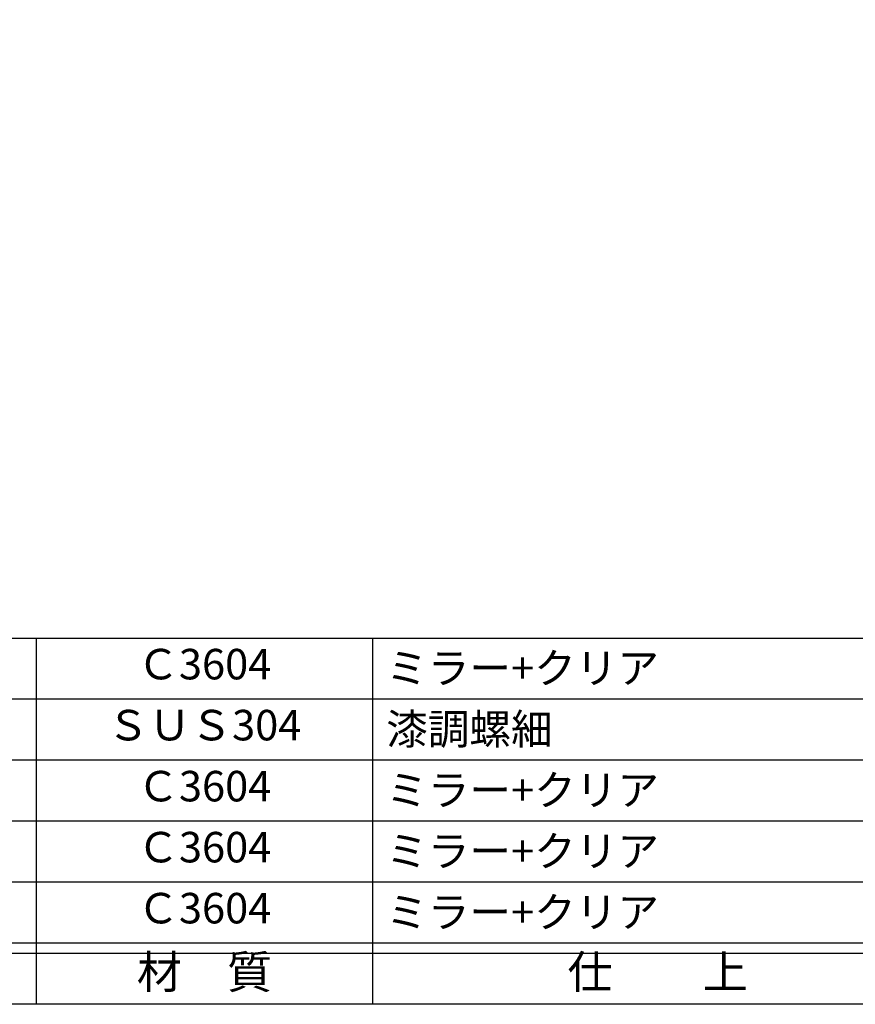
# Model space of a CAD drawing. Units: inches. Extents: x 269 to 1076, y 240 to 800.
# Drawn here: x 348 to 430, y 240 to 337 of the extents above; entities that cross this region are included whole.
import ezdxf
from ezdxf.enums import TextEntityAlignment as Align

# ---------------------------------------------------------------- set-up
doc = ezdxf.new("R2010")
doc.units = ezdxf.units.IN
doc.header["$MEASUREMENT"] = 0
for name, color, linetype in [('図枠', 7, 'Continuous'), ('図枠-文字', 4, 'Continuous'), ('図枠-細線', 251, 'Continuous'), ('図枠-部品名称', 253, 'Continuous')]:
    doc.layers.add(name, color=color, linetype=linetype)
doc.styles.add('STD', font='TXT.shx', dxfattribs={"bigfont": 'bigfont.shx'})

# ---------------------------------------------------------------- blocks, each defined once
blk = doc.blocks.new('A$C337F4ABC')
for p, q in [((51.29, 36.808), (51.29, 0.808)), ((84.356, 36.808), (84.356, 0.808)), ((198.986, 6.808), (-0.514, 6.808))]:
    blk.add_line(p, q)
at = {"layer": '図枠'}
blk.add_lwpolyline([(-0.514, 36.808), (198.986, 36.808), (198.986, 0.808), (-0.514, 0.808)], close=True, dxfattribs=at)
at = {"layer": '図枠-細線'}
for p, q in [((198.986, 30.808), (-0.514, 30.808)), ((198.986, 24.808), (-0.514, 24.808)), ((198.986, 18.808), (-0.514, 18.808)), ((198.986, 12.808), (-0.514, 12.808)), ((198.986, 5.808), (-0.514, 5.808))]:
    blk.add_line(p, q, dxfattribs=at)
at = {"layer": '図枠-文字', "style": 'STD'}
for s, p in [('材\u3000質', (67.847, 3.564)), ('仕\u3000\u3000上', (112.408, 3.564))]:
    blk.add_text(s, height=3.25, dxfattribs=at).set_placement(p, align=Align.MIDDLE)

msp = doc.modelspace()

# ---------------------------------------------------------------- linework, layer by layer
at = {"layer": '図枠'}
msp.add_lwpolyline([(268.538, 799.972), (1075.538, 799.972), (1075.538, 239.972), (268.538, 239.972)], close=True, dxfattribs=at)

# ---------------------------------------------------------------- block references
msp.add_blockref('A$C337F4ABC', (298.052, 239.164), dxfattribs=at)

# ---------------------------------------------------------------- texts
at = {"layer": '図枠-部品名称', "style": 'STD'}
for s, p in [('Ｃ3604', (365.881, 273.039)), ('ＳＵＳ304', (365.881, 267.039)), ('Ｃ3604', (365.881, 261.039)), ('Ｃ3604', (365.881, 255.039)), ('Ｃ3604', (365.881, 249.039))]:
    msp.add_text(s, height=3, dxfattribs=at).set_placement(p, align=Align.MIDDLE)
for s, p in [('ミラー+クリア', (383.768, 273.039)), ('漆調螺細', (383.768, 267.039)), ('ミラー+クリア', (383.768, 261.039)), ('ミラー+クリア', (383.768, 255.039)), ('ミラー+クリア', (383.768, 249.039))]:
    msp.add_text(s, height=3, dxfattribs=at).set_placement(p, align=Align.MIDDLE_LEFT)

doc.saveas('drawing.dxf')
